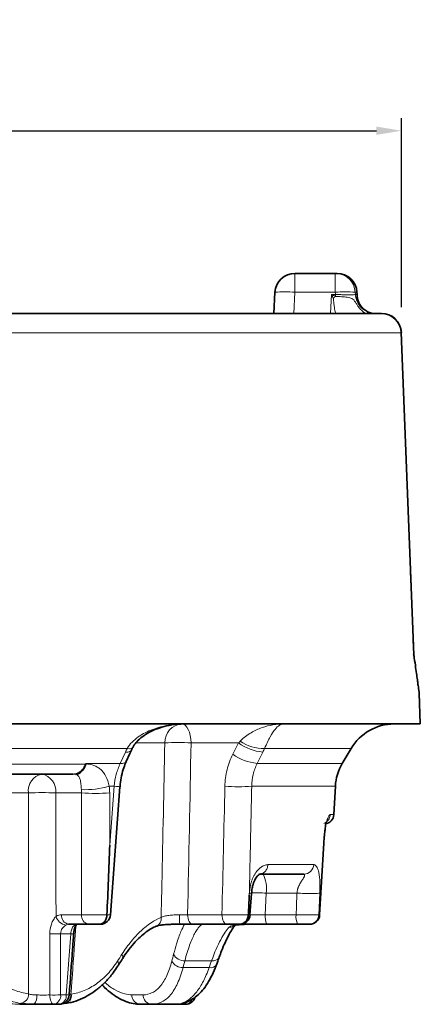
# Model space of a CAD drawing. Units: millimetres. Extents: x 42 to 6272, y -3225 to 1272.
# Drawn here: x 4478 to 4518, y -1920 to -1821 of the extents above; entities that cross this region are included whole.
import ezdxf

# ---------------------------------------------------------------- set-up
doc = ezdxf.new("R2010")
doc.units = ezdxf.units.MM
doc.header["$LTSCALE"] = 2
doc.header["$PDSIZE"] = -1
doc.layers.add('7000.06.02', color=7, linetype='Continuous')
doc.layers.add('DIMENSION', color=3, linetype='Continuous')
doc.dimstyles.new('ISO-25', dxfattribs={"dimtxt": 2.5, "dimasz": 2.5, "dimexe": 1.25, "dimexo": 0.625, "dimtad": 1, "dimtxsty": 'Standard', "dimcen": 2.5, "dimadec": 0, "dimazin": 0, "dimtfac": 1, "dimtmove": 0, "dimatfit": 3, "dimfxl": 1, "dimarcsym": 0})

# ---------------------------------------------------------------- blocks, each defined once
blk = doc.blocks.new('*D64')
at = {"layer": 'DEFPOINTS', "color": 0, "transparency": 16777216}
for p in [(4516.209, -1832.572), (4350.67, -1850.815), (4516.209, -1850.815)]:
    blk.add_point(p, dxfattribs=at)
at = {"layer": 'DIMENSION', "color": 0, "lineweight": -2, "transparency": 16777216}
for p, q in [((4350.67, -1850.19), (4350.67, -1831.322)), ((4516.209, -1850.19), (4516.209, -1831.322)), ((4353.17, -1832.572), (4513.709, -1832.572))]:
    blk.add_line(p, q, dxfattribs=at)
at = {"layer": 'DIMENSION', "color": 0, "transparency": 16777216}
for points in [[(4353.17, -1832.155), (4353.17, -1832.988), (4350.67, -1832.572)], [(4513.709, -1832.155), (4513.709, -1832.988), (4516.209, -1832.572)]]:
    blk.add_solid(points, dxfattribs=at)
at = {"layer": 'DIMENSION', "color": 0, "transparency": 16777216, "insert": (4433.439, -1821.947), "char_height": 10, "attachment_point": 2}
blk.add_mtext('%%C166', dxfattribs=at)
blk = doc.blocks.new('1039015-M_005_FRONT VIEW')
at = {"color": 7, "linetype": 'Continuous', "lineweight": 35}
for p, q in [((362.835, 460.47), (366.868, 460.47)), ((366.868, 460.47), (367.039, 460.47)), ((360.728, 456.47), (360.838, 458.575)), ((369.048, 458.363), (369.037, 458.575)), ((324.886, 456.47), (371.443, 456.47)), ((370.494, 456.498), (370.388, 456.528)), ((374.704, 422.387), (373.454, 454.554)), ((373.466, 454.552), (373.454, 454.548)), ((374.698, 422.393), (374.701, 422.387)), ((375.262, 418.54), (375.215, 418.905)), ((375.369, 415.47), (375.262, 418.54)), ((206.506, 415.47), (375.369, 415.47)), ((367.564, 411.529), (368.447, 413.019)), ((340.67, 410.47), (328.783, 410.47)), ((344.385, 396.395), (345.337, 409.199)), ((366.725, 406.418), (366.873, 409.242)), ((365.286, 396.41), (365.715, 403.561)), ((365.286, 396.411), (365.716, 403.561)), ((365.694, 403.562), (365.685, 403.554)), ((363.73, 400.47), (359.222, 400.47)), ((358.331, 396.4), (358.482, 398.54)), ((344.037, 396.409), (344.037, 396.409)), ((344.364, 396.397), (344.377, 396.396)), ((342.203, 395.47), (340.208, 395.47)), ((355.988, 395.47), (352.554, 395.47)), ((363.099, 395.47), (360.026, 395.47)), ((336.751, 387.47), (335.315, 387.47)), ((339.266, 387.47), (338.711, 387.47)), ((339.762, 387.538), (339.456, 387.504)), ((348.543, 387.47), (347.404, 387.47)), ((351.173, 387.47), (348.543, 387.47))]:
    blk.add_line(p, q, dxfattribs=at)
at = {"color": 8, "linetype": 'Continuous', "lineweight": 18}
for p, q in [((362.835, 458.575), (362.725, 456.47)), ((366.868, 458.575), (362.835, 458.575)), ((366.38, 456.47), (366.492, 458.365)), ((366.492, 458.365), (366.878, 458.365)), ((368.861, 458.575), (368.871, 458.365)), ((369.037, 458.575), (368.861, 458.575)), ((368.871, 458.365), (369.041, 458.365)), ((373.428, 454.54), (325.723, 454.54)), ((373.454, 454.548), (373.428, 454.54)), ((374.694, 422.4), (374.698, 422.393)), ((375.212, 418.791), (375.192, 419.022)), ((375.26, 418.54), (375.213, 418.905)), ((375.262, 418.54), (375.26, 418.54)), ((346.061, 413.019), (278.369, 413.019)), ((349.824, 413.575), (346.988, 413.575)), ((357.186, 413.575), (352.45, 413.575)), ((356.616, 412.443), (357.186, 413.575)), ((368.447, 413.019), (359.795, 413.019)), ((345.369, 411.529), (345.886, 412.66)), ((359.622, 412.66), (359.052, 411.529)), ((329.569, 411.451), (341.886, 411.451)), ((341.916, 411.529), (345.369, 411.529)), ((359.052, 411.529), (367.564, 411.529)), ((344.76, 409.242), (344.271, 409.242)), ((344.319, 403.377), (344.76, 409.242)), ((366.873, 409.242), (358.514, 409.242)), ((336.188, 408.575), (326.846, 408.575)), ((341.497, 408.575), (338.921, 408.575)), ((366.359, 406.418), (366.725, 406.418)), ((365.708, 403.575), (365.694, 403.562)), ((360.137, 401.418), (364.706, 401.418)), ((359.316, 400.442), (359.645, 400.47)), ((358.271, 398.377), (358.285, 398.575)), ((359.957, 398.575), (359.87, 396.418)), ((363.037, 398.575), (359.957, 398.575)), ((365.32, 398.575), (365.227, 396.418)), ((339.502, 396.418), (341.497, 396.418)), ((352.101, 396.418), (355.535, 396.418)), ((359.87, 396.418), (362.943, 396.418)), ((365.227, 396.418), (365.279, 396.418)), ((365.279, 396.418), (365.275, 396.411)), ((340.426, 394.523), (339.409, 394.523)), ((339.409, 394.523), (339.411, 388.418)), ((339.974, 388.418), (340.426, 394.523)), ((354.493, 391.809), (351.824, 391.809)), ((351.646, 391.131), (354.248, 391.131)), ((339.411, 388.418), (339.974, 388.418)), ((340.237, 388.438), (340.444, 388.481)), ((346.523, 388.418), (347.644, 388.418))]:
    blk.add_line(p, q, dxfattribs=at)
at = {"color": 8, "linetype": 'Continuous', "lineweight": 18, "flags": 128}
for points in [[(362.835, 460.47), (362.835, 460.434), (362.835, 460.328), (362.835, 460.155), (362.835, 459.921), (362.835, 459.635), (362.835, 459.307), (362.835, 458.95), (362.835, 458.575)], [(366.868, 458.575), (366.868, 458.95), (366.868, 459.307), (366.868, 459.635), (366.868, 459.921), (366.868, 460.155), (366.868, 460.328), (366.868, 460.434), (366.868, 460.47)], [(366.878, 458.365), (366.878, 458.382), (366.868, 458.575)], [(366.878, 458.162), (366.878, 458.187), (366.878, 458.212), (366.878, 458.238), (366.878, 458.263), (366.878, 458.289), (366.878, 458.314), (366.878, 458.34), (366.878, 458.365)], [(351.543, 415.47), (351.714, 415.434), (351.88, 415.328), (352.033, 415.155), (352.168, 414.921), (352.281, 414.635), (352.368, 414.307), (352.425, 413.95), (352.45, 413.575)], [(346.061, 413.019), (346.283, 412.998), (346.455, 413.014), (346.57, 413.065), (346.614, 413.119)], [(345.886, 412.66), (346.126, 412.665), (346.313, 412.707), (346.438, 412.785), (346.483, 412.852)], [(341.886, 411.451), (341.887, 411.454), (341.916, 411.529)], [(345.369, 411.529), (345.61, 411.533), (345.796, 411.576), (345.922, 411.654), (345.967, 411.719)], [(344.76, 409.242), (345.006, 409.223), (345.189, 409.21), (345.301, 409.201), (345.339, 409.199)], [(344.313, 408.575), (344.317, 405.253), (344.319, 403.377)], [(365.279, 396.418), (365.462, 399.459), (365.476, 399.699), (365.708, 403.575)], [(362.943, 396.418), (362.977, 397.199), (363.037, 398.575)], [(352.101, 396.418), (352.114, 396.23), (352.142, 396.052), (352.185, 395.888), (352.242, 395.745), (352.31, 395.628), (352.386, 395.541), (352.469, 395.488), (352.554, 395.47)], [(355.535, 396.418), (355.547, 396.23), (355.576, 396.052), (355.619, 395.888), (355.676, 395.745), (355.743, 395.628), (355.82, 395.541), (355.903, 395.488), (355.988, 395.47)], [(338.324, 388.403), (338.322, 392.392), (338.321, 394.508)], [(340.426, 394.523), (340.527, 394.515), (340.608, 394.509), (340.667, 394.505), (340.701, 394.502), (340.711, 394.502)], [(338.711, 387.47), (338.638, 387.488), (338.569, 387.54), (338.504, 387.625), (338.446, 387.74), (338.398, 387.88), (338.36, 388.041), (338.335, 388.218), (338.324, 388.403)], [(351.173, 387.47), (351.359, 387.488), (351.523, 387.534)], [(351.469, 387.562), (351.643, 387.576), (351.717, 387.593)]]:
    blk.add_lwpolyline(points, dxfattribs=at)
at = {"color": 7, "linetype": 'Continuous', "lineweight": 35, "flags": 128}
blk.add_lwpolyline([(345.967, 411.719), (346.328, 412.511), (346.483, 412.85)], dxfattribs=at)
at = {"color": 7, "linetype": 'Continuous', "lineweight": 35}
for centre, radius, start, end in [((362.835, 458.47), 2, 90, 177), ((367.039, 458.47), 2, 3, 90), ((371.478, 454.47), 2, 2.31899, 90.01192), ((371.478, 454.47), 2, 2.39049, 90.00206), ((376.73, 422.47), 2.002, 181.99034, 188.02973), ((376.727, 422.47), 1.999, 181.98758, 188.02282), ((372.749, 410.47), 5, 90, 149.35288), ((371.866, 408.98), 5, 149.35288, 177), ((365.726, 406.47), 1, 277.23468, 357), ((343.392, 396.47), 1, 270.00001, 355.4927), ((357.348, 396.47), 1, 269.99657, 355.75624), ((364.305, 396.47), 1, 269.99801, 356.50792), ((364.305, 396.47), 1, 269.9944, 356.26108), ((339.651, 388.336), 0.806, 277.91531, 10.31498), ((339.266, 388.47), 1, 270, 355.79402), ((351.899, 388.47), 1, 270, 343.8618)]:
    blk.add_arc(centre, radius, start, end, dxfattribs=at)
at = {"color": 8, "linetype": 'Continuous', "lineweight": 18}
for centre, radius, start, end in [((366.866, 458.473), 1.997, 2.93102, 89.94014), ((361.837, 449.004), 9.623, 84.04327, 95.95673), ((367.865, 447.472), 11.148, 84.87212, 95.12788), ((370.867, 458.468), 1.999, 182.95029, 256.12993), ((378.887, 445.201), 17.669, 132.81595, 133.72614), ((371.436, 454.478), 1.993, 1.79173, 89.80911), ((351.683, 413.616), 1.86, 94.31144, 181.25954), ((351.137, 392.194), 21.422, 86.48569, 93.51431), ((360.114, 417.67), 5.034, 234.43805, 264.38971), ((359.714, 417.126), 4.108, 235.16551, 271.12552), ((359.542, 416.536), 5.031, 234.43071, 264.40628), ((341.926, 409.217), 2.234, 90.07637, 91.03336), ((337.904, 408.786), 1.73, 103.21104, 187.02588), ((337.18, 408.751), 1.75, 354.21172, 79.1704), ((340.669, 409.454), 1.016, 74.56305, 89.94472), ((341.843, 417.733), 8.832, 267.70225, 285.9605), ((357.172, 429.252), 20.055, 266.16292, 273.83708), ((337.555, 385.149), 23.466, 86.66087, 93.33913), ((342.905, 431.073), 22.542, 266.41791, 273.58209), ((356.745, 399.019), 3.243, 352.13204, 26.58971), ((358.456, 369.516), 29.098, 87.04251, 89.93327), ((340.373, 396.33), 0.875, 174.21163, 259.17052), ((342.368, 396.33), 0.875, 174.21169, 259.17045), ((356.068, 396.18), 4.784, 177.34073, 188.53355), ((361.476, 396.196), 1.621, 172.13208, 206.58969), ((364.549, 396.196), 1.621, 172.13208, 206.58969), ((364.235, 396.463), 0.993, 270.34957, 357.39571), ((364.287, 396.463), 0.993, 270.33094, 357.37446), ((340.102, 396.574), 1.198, 195.49901, 261.81039), ((340.749, 395.716), 0.396, 266.66633, 308.6799), ((348.621, 396.037), 0.842, 293.5305, 7.2189), ((356.263, 396.096), 0.925, 269.86639, 315.60512), ((338.707, 406.24), 11.739, 268.11634, 273.43046), ((345.139, 392.193), 0.478, 333.93096, 34.54729), ((351.774, 393.01), 1.202, 207.01961, 272.41218), ((344.701, 391.51), 0.482, 334.88021, 34.97248), ((351.605, 392.342), 1.212, 207.32426, 271.95972), ((354.386, 391.834), 0.716, 258.91111, 331.69912), ((354.626, 392.521), 0.725, 259.41361, 331.099), ((335.259, 388.493), 0.948, 280.57709, 0.5314), ((338.708, 400.078), 11.681, 268.11637, 273.45264), ((338.542, 388.327), 0.873, 281.12532, 5.95291), ((339.103, 388.33), 0.876, 280.71867, 5.72594), ((348.188, 499.404), 111.29, 265.76711, 265.91626), ((347.463, 388.408), 0.939, 179.38194, 266.42512), ((348.592, 388.417), 0.948, 179.92573, 267.02295), ((335.961, 388.2), 1.075, 317.28097, 10.80299), ((351.84, 388.224), 0.756, 274.42466, 339.09474)]:
    blk.add_arc(centre, radius, start, end, dxfattribs=at)
for centre, major_axis, start_param, end_param in [((290.3, 392.836), (50.083, 50.351), 5.346125, 5.356756), ((291.957, 399.687), (52.605, 52.887), 5.244757, 5.254953)]:
    blk.add_ellipse(centre, major_axis=major_axis, ratio=0.781023, start_param=start_param, end_param=end_param, dxfattribs=at)
for points, knots in [([(366.674, 457.969), (366.615, 458.097), (366.557, 458.225), (366.498, 458.354), (366.496, 458.358), (366.494, 458.362), (366.492, 458.365)], [0, 0, 0, 0, 0.0004242141, 0.0004242141, 0.0004242141, 0.0004370376, 0.0004370376, 0.0004370376, 0.0004370376]), ([(366.878, 458.162), (366.754, 458.227), (366.629, 458.293), (366.504, 458.359), (366.5, 458.361), (366.496, 458.363), (366.492, 458.365)], [0, 0, 0, 0, 0.0004242157, 0.0004242157, 0.0004242157, 0.0004370392, 0.0004370392, 0.0004370392, 0.0004370392]), ([(366.878, 458.365), (367.005, 458.359), (367.129, 458.354), (367.374, 458.344), (367.495, 458.34), (367.729, 458.334), (367.841, 458.331), (368.052, 458.328), (368.153, 458.327), (368.336, 458.327), (368.418, 458.328), (368.566, 458.331), (368.631, 458.334), (368.791, 458.344), (368.855, 458.353), (368.871, 458.365)], [0, 0, 0, 0, 0.125, 0.125, 0.25, 0.25, 0.375, 0.375, 0.5, 0.5, 0.625, 0.625, 0.75, 0.75, 1, 1, 1, 1]), ([(366.923, 456.47), (366.903, 456.527), (366.822, 456.764), (366.766, 457.144), (366.712, 457.545), (366.694, 457.784), (366.683, 457.907), (366.679, 457.95), (366.675, 457.965), (366.674, 457.969)], [0, 0, 0, 0, 0.118589, 0.499569, 0.747639, 0.916064, 0.970237, 0.991087, 1, 1, 1, 1]), ([(366.878, 458.162), (367.089, 458.159), (367.299, 458.152), (367.7, 458.13), (367.89, 458.114), (368.148, 458.076), (368.229, 458.06), (368.381, 458.019), (368.453, 457.993), (368.587, 457.92), (368.648, 457.873), (368.767, 457.746), (368.823, 457.666), (368.937, 457.49), (368.994, 457.399), (369.108, 457.229), (369.166, 457.147), (369.341, 456.924), (369.452, 456.808), (369.652, 456.626), (369.736, 456.566), (369.864, 456.487), (369.905, 456.47), (369.925, 456.47)], [0, 0, 0, 0, 0.125, 0.125, 0.25, 0.25, 0.3125, 0.3125, 0.375, 0.375, 0.4375, 0.4375, 0.5, 0.5, 0.5625, 0.5625, 0.625, 0.625, 0.75, 0.75, 0.875, 0.875, 1, 1, 1, 1]), ([(374.694, 422.4), (374.537, 426.417), (374.379, 430.433), (374.221, 434.449), (373.958, 441.146), (373.694, 447.843), (373.428, 454.54)], [0.00193313, 0.00193313, 0.00193313, 0.00193313, 0.014, 0.014, 0.014, 0.03412157, 0.03412157, 0.03412157, 0.03412157]), ([(375.212, 418.791), (375.19, 418.94), (375.16, 419.146), (375.089, 419.644), (375.049, 419.936), (374.959, 420.578), (374.911, 420.925), (374.833, 421.467), (374.806, 421.651), (374.751, 422.023), (374.723, 422.213), (374.694, 422.4)], [0, 0, 0, 0, 0.25, 0.25, 0.5, 0.5, 0.75, 0.75, 0.875, 0.875, 1, 1, 1, 1]), ([(374.694, 422.4), (374.694, 422.399), (374.721, 422.325), (374.716, 422.252), (374.711, 422.181)], [0, 0, 0, 0, 0.023335, 1, 1, 1, 1]), ([(346.061, 413.019), (346.193, 413.253), (346.358, 413.463), (346.734, 413.849), (346.947, 414.025), (347.619, 414.494), (348.105, 414.732), (348.873, 415.016), (349.135, 415.097), (349.66, 415.234), (349.924, 415.29), (350.457, 415.38), (350.726, 415.414), (351.132, 415.448), (351.268, 415.456), (351.54, 415.467), (351.678, 415.47), (351.813, 415.47)], [0, 0, 0, 0, 0.125, 0.125, 0.25, 0.25, 0.5, 0.5, 0.625, 0.625, 0.75, 0.75, 0.875, 0.875, 0.9375, 0.9375, 1, 1, 1, 1]), ([(357.367, 413.754), (357.543, 413.932), (357.721, 414.086), (358.083, 414.362), (358.264, 414.483), (358.809, 414.806), (359.177, 414.971), (359.907, 415.227), (360.271, 415.318), (361.002, 415.44), (361.366, 415.47), (361.73, 415.47)], [0, 0, 0, 0, 0.125, 0.125, 0.25, 0.25, 0.5, 0.5, 0.75, 0.75, 1, 1, 1, 1]), ([(359.795, 413.019), (359.896, 413.253), (359.992, 413.464), (360.178, 413.853), (360.267, 414.026), (360.524, 414.491), (360.687, 414.734), (360.997, 415.109), (361.146, 415.244), (361.441, 415.425), (361.586, 415.47), (361.73, 415.47)], [0, 0, 0, 0, 0.125, 0.125, 0.25, 0.25, 0.5, 0.5, 0.75, 0.75, 1, 1, 1, 1]), ([(349.457, 396.143), (349.48, 397.248), (349.504, 398.354), (349.527, 399.46), (349.627, 404.165), (349.726, 408.87), (349.824, 413.575)], [0.00067426, 0.00067426, 0.00067426, 0.00067426, 0.004, 0.004, 0.004, 0.01815045, 0.01815045, 0.01815045, 0.01815045]), ([(355.83, 409.242), (355.843, 409.808), (355.916, 410.359), (356.178, 411.432), (356.37, 411.955), (356.616, 412.443)], [0, 0, 0, 0, 0.5, 0.5, 1, 1, 1, 1]), ([(340.67, 410.47), (340.801, 410.47), (340.927, 410.492), (341.169, 410.58), (341.287, 410.646), (341.498, 410.816), (341.595, 410.922), (341.762, 411.165), (341.831, 411.3), (341.886, 411.451)], [0, 0, 0, 0, 0.25, 0.25, 0.5, 0.5, 0.75, 0.75, 1, 1, 1, 1]), ([(341.925, 411.471), (342.219, 411.462), (342.49, 411.413), (342.864, 411.275), (342.984, 411.219), (343.208, 411.085), (343.313, 411.008), (343.513, 410.829), (343.607, 410.727), (343.781, 410.501), (343.86, 410.376), (344.08, 409.958), (344.198, 409.624), (344.271, 409.242)], [0, 0, 0, 0, 0.25, 0.25, 0.375, 0.375, 0.5, 0.5, 0.625, 0.625, 0.75, 0.75, 1, 1, 1, 1]), ([(344.76, 409.242), (344.796, 409.646), (344.868, 410.048), (345.072, 410.814), (345.205, 411.18), (345.369, 411.529)], [0, 0, 0, 0, 0.5, 0.5, 1, 1, 1, 1]), ([(359.052, 411.529), (358.88, 411.18), (358.747, 410.806), (358.567, 410.039), (358.519, 409.646), (358.514, 409.242)], [0, 0, 0, 0, 0.5, 0.5, 1, 1, 1, 1]), ([(341.489, 408.908), (341.471, 409.11), (341.456, 409.293), (341.42, 409.631), (341.398, 409.777), (341.332, 410.036), (341.288, 410.146), (341.156, 410.325), (341.066, 410.394), (340.94, 410.434)], [0, 0, 0, 0, 0.25, 0.25, 0.5, 0.5, 0.75, 0.75, 1, 1, 1, 1]), ([(358.514, 409.242), (358.485, 407.912), (358.455, 406.582), (358.425, 405.253), (358.374, 402.961), (358.323, 400.669), (358.271, 398.377)], [0, 0, 0, 0, 0.004, 0.004, 0.004, 0.01089492, 0.01089492, 0.01089492, 0.01089492]), ([(336.207, 388.502), (336.206, 389.488), (336.205, 390.474), (336.205, 391.46), (336.2, 397.165), (336.195, 402.87), (336.188, 408.575)], [0.00103447, 0.00103447, 0.00103447, 0.00103447, 0.004, 0.004, 0.004, 0.02115808, 0.02115808, 0.02115808, 0.02115808]), ([(341.497, 396.418), (341.497, 398.347), (341.497, 400.276), (341.497, 402.205), (341.497, 404.329), (341.497, 406.452), (341.497, 408.575)], [0.00095027, 0.00095027, 0.00095027, 0.00095027, 0.00675372, 0.00675372, 0.00675372, 0.01314059, 0.01314059, 0.01314059, 0.01314059]), ([(365.708, 403.575), (365.712, 403.633), (365.719, 403.749), (365.732, 403.92), (365.746, 404.085), (365.761, 404.246), (365.777, 404.401), (365.795, 404.552), (365.813, 404.697), (365.833, 404.838), (365.854, 404.973), (365.876, 405.103), (365.9, 405.228), (365.924, 405.348), (365.949, 405.463), (365.975, 405.573), (366.001, 405.678), (366.048, 405.847), (366.115, 406.054), (366.191, 406.231), (366.257, 406.343), (366.311, 406.406), (366.343, 406.414), (366.359, 406.418)], [0, 0, 0, 0, 0.032264, 0.063822, 0.094799, 0.125325, 0.155537, 0.185578, 0.215591, 0.245721, 0.27611, 0.306898, 0.338219, 0.3702, 0.402961, 0.436613, 0.47126, 0.506995, 0.618824, 0.737319, 0.825324, 0.912674, 1, 1, 1, 1]), ([(366.359, 406.418), (366.35, 406.228), (366.285, 406.042), (366.065, 405.733), (365.91, 405.612), (365.734, 405.541)], [0, 0, 0, 0, 0.5, 0.5, 1, 1, 1, 1]), ([(358.285, 398.575), (358.29, 398.633), (358.299, 398.749), (358.318, 398.92), (358.342, 399.085), (358.37, 399.246), (358.402, 399.401), (358.438, 399.552), (358.479, 399.697), (358.524, 399.838), (358.573, 399.973), (358.626, 400.103), (358.684, 400.228), (358.745, 400.348), (358.811, 400.463), (358.88, 400.573), (358.954, 400.678), (359.085, 400.847), (359.283, 401.054), (359.525, 401.231), (359.747, 401.343), (359.945, 401.406), (360.073, 401.414), (360.137, 401.418)], [0, 0, 0, 0, 0.032262, 0.063819, 0.094794, 0.125319, 0.15553, 0.18557, 0.215582, 0.245711, 0.2761, 0.306888, 0.338209, 0.37019, 0.402952, 0.436605, 0.471252, 0.506987, 0.618818, 0.737313, 0.825319, 0.912672, 1, 1, 1, 1]), ([(360.137, 401.418), (360.118, 401.292), (360.081, 401.04), (359.866, 400.732), (359.622, 400.54), (359.449, 400.514), (359.391, 400.506)], [0, 0, 0, 0, 0.285598, 0.571196, 0.856791, 1, 1, 1, 1]), ([(363.73, 400.47), (363.978, 400.47), (364.223, 400.571), (364.582, 400.919), (364.693, 401.165), (364.706, 401.418)], [0, 0, 0, 0, 0.5, 0.5, 1, 1, 1, 1]), ([(364.706, 401.418), (364.723, 401.417), (364.757, 401.415), (364.806, 401.399), (364.853, 401.374), (364.9, 401.339), (364.945, 401.293), (365.012, 401.206), (365.096, 401.054), (365.176, 400.821), (365.232, 400.58), (365.27, 400.355), (365.3, 400.109), (365.32, 399.842), (365.332, 399.554), (365.336, 399.246), (365.333, 398.918), (365.324, 398.69), (365.32, 398.575)], [0, 0, 0, 0, 0.043711, 0.087352, 0.131002, 0.174741, 0.218646, 0.262795, 0.381284, 0.493164, 0.563534, 0.629932, 0.693213, 0.754366, 0.814483, 0.874712, 0.936194, 1, 1, 1, 1]), ([(363.037, 398.575), (363.041, 398.613), (363.049, 398.689), (363.067, 398.8), (363.09, 398.909), (363.117, 399.015), (363.15, 399.118), (363.188, 399.218), (363.246, 399.347), (363.326, 399.501), (363.428, 399.676), (363.525, 399.813), (363.605, 399.924), (363.66, 400.014), (363.707, 400.102), (363.746, 400.186), (363.781, 400.273), (363.804, 400.354), (363.803, 400.42), (363.781, 400.462), (363.747, 400.468), (363.73, 400.47)], [0, 0, 0, 0, 0.035326, 0.070436, 0.105428, 0.140399, 0.175447, 0.210668, 0.246157, 0.319028, 0.393505, 0.469695, 0.515633, 0.562833, 0.61147, 0.661705, 0.713683, 0.785393, 0.856565, 0.927876, 1, 1, 1, 1]), ([(358.285, 398.575), (358.397, 398.561), (358.527, 398.546), (358.481, 398.542), (358.475, 398.541)], [0, 0, 0, 0, 0.855381, 1, 1, 1, 1]), ([(363.037, 398.575), (363.268, 398.563), (363.525, 398.552), (364.038, 398.536), (364.294, 398.532), (364.739, 398.532), (364.927, 398.536), (365.198, 398.552), (365.281, 398.563), (365.32, 398.575)], [0, 0, 0, 0, 0.25, 0.25, 0.5, 0.5, 0.75, 0.75, 1, 1, 1, 1]), ([(338.947, 396.254), (339.034, 396.308), (339.124, 396.349), (339.309, 396.404), (339.405, 396.418), (339.502, 396.418)], [0, 0, 0, 0, 0.5, 0.5, 1, 1, 1, 1]), ([(341.497, 396.418), (341.662, 396.412), (341.85, 396.407), (342.271, 396.4), (342.494, 396.397), (342.957, 396.396), (343.187, 396.396), (343.636, 396.401), (343.844, 396.404), (344.037, 396.409)], [0, 0, 0, 0, 0.25, 0.25, 0.5, 0.5, 0.75, 0.75, 1, 1, 1, 1]), ([(344.037, 396.409), (344.051, 396.408), (344.19, 396.403), (344.364, 396.397), (344.364, 396.397), (344.364, 396.397)], [0, 0, 0, 0, 0.065528, 0.621737, 1, 1, 1, 1]), ([(349.457, 396.143), (349.548, 396.193), (349.658, 396.236), (349.918, 396.305), (350.067, 396.331), (350.387, 396.369), (350.562, 396.381), (350.918, 396.397), (351.104, 396.4), (351.289, 396.402)], [0, 0, 0, 0, 0.25, 0.25, 0.5, 0.5, 0.75, 0.75, 1, 1, 1, 1]), ([(351.289, 396.402), (351.431, 396.404), (351.57, 396.406), (351.841, 396.411), (351.974, 396.414), (352.101, 396.418)], [0, 0, 0, 0, 0.5, 0.5, 1, 1, 1, 1]), ([(355.535, 396.418), (355.649, 396.414), (355.767, 396.411), (356.009, 396.406), (356.135, 396.404), (356.388, 396.4), (356.515, 396.399), (356.766, 396.397), (356.893, 396.396), (357.135, 396.396), (357.252, 396.396), (357.477, 396.398), (357.585, 396.399), (357.882, 396.404), (358.051, 396.409), (358.177, 396.415)], [0, 0, 0, 0, 0.125, 0.125, 0.25, 0.25, 0.375, 0.375, 0.5, 0.5, 0.625, 0.625, 0.75, 0.75, 1, 1, 1, 1]), ([(358.177, 396.415), (358.218, 396.413), (358.322, 396.406), (358.324, 396.403), (358.325, 396.401)], [0, 0, 0, 0, 0.394628, 1, 1, 1, 1]), ([(358.331, 396.4), (358.407, 396.399), (358.651, 396.398), (359.198, 396.403), (359.646, 396.413), (359.87, 396.418)], [0, 0, 0, 0, 0.185231, 0.592467, 1, 1, 1, 1]), ([(362.943, 396.418), (363.073, 396.414), (363.203, 396.411), (363.462, 396.406), (363.593, 396.404), (363.846, 396.4), (363.969, 396.399), (364.205, 396.397), (364.32, 396.396), (364.636, 396.396), (364.817, 396.398), (365.09, 396.406), (365.184, 396.411), (365.227, 396.418)], [0, 0, 0, 0, 0.125, 0.125, 0.25, 0.25, 0.375, 0.375, 0.5, 0.5, 0.75, 0.75, 1, 1, 1, 1]), ([(338.321, 394.508), (338.321, 394.842), (338.377, 395.174), (338.54, 395.632), (338.607, 395.777), (338.764, 396.043), (338.851, 396.16), (338.947, 396.254)], [0, 0, 0, 0, 0.5, 0.5, 0.75, 0.75, 1, 1, 1, 1]), ([(339.931, 395.388), (339.812, 395.313), (339.676, 395.192), (339.522, 394.968), (339.478, 394.885), (339.42, 394.711), (339.406, 394.617), (339.409, 394.523)], [0, 0, 0, 0, 0.5, 0.5, 0.75, 0.75, 1, 1, 1, 1]), ([(340.426, 394.523), (340.435, 394.604), (340.446, 394.683), (340.475, 394.837), (340.492, 394.912), (340.537, 395.049), (340.564, 395.113), (340.633, 395.228), (340.674, 395.278), (340.726, 395.321)], [0, 0, 0, 0, 0.25, 0.25, 0.5, 0.5, 0.75, 0.75, 1, 1, 1, 1]), ([(340.932, 395.323), (340.892, 394.757), (340.729, 392.476), (340.566, 390.195), (340.444, 388.481)], [0, 0, 0, 0, 0.248125, 1, 1, 1, 1]), ([(340.726, 395.321), (340.785, 395.369), (340.848, 395.407), (340.976, 395.457), (341.041, 395.47), (341.107, 395.47)], [0, 0, 0, 0, 0.5, 0.5, 1, 1, 1, 1]), ([(345.532, 392.464), (345.832, 392.932), (346.143, 393.361), (346.623, 393.949), (346.786, 394.135), (347.116, 394.489), (347.283, 394.656), (348.119, 395.433), (348.791, 395.878), (349.457, 396.143)], [0, 0, 0, 0, 0.25, 0.25, 0.375, 0.375, 0.5, 0.5, 1, 1, 1, 1]), ([(350.703, 392.464), (350.8, 392.822), (351.032, 393.682), (351.41, 394.735), (351.678, 395.243), (351.798, 395.47)], [0, 0, 0, 0, 0.282822, 0.679865, 1, 1, 1, 1]), ([(353.702, 395.47), (353.573, 395.47), (353.433, 395.39), (353.207, 395.153), (353.129, 395.054), (352.969, 394.817), (352.886, 394.678), (352.637, 394.208), (352.47, 393.825), (352.222, 393.145), (352.139, 392.9), (351.978, 392.377), (351.9, 392.101), (351.824, 391.809)], [0, 0, 0, 0, 0.25, 0.25, 0.375, 0.375, 0.5, 0.5, 0.75, 0.75, 0.875, 0.875, 1, 1, 1, 1]), ([(356.261, 395.171), (356.302, 395.203), (356.427, 395.3), (356.882, 395.405), (357.471, 395.453), (357.892, 395.458), (358.002, 395.459)], [0, 0, 0, 0, 0.174162, 0.519422, 0.87361, 1, 1, 1, 1]), ([(354.493, 391.809), (354.8, 392.647), (355.111, 393.349), (355.566, 394.203), (355.715, 394.454), (355.998, 394.872), (356.133, 395.041), (356.261, 395.171)], [0, 0, 0, 0, 0.5, 0.5, 0.75, 0.75, 1, 1, 1, 1]), ([(330.958, 391.786), (331.322, 391.327), (331.709, 390.915), (332.527, 390.177), (332.957, 389.851), (333.86, 389.291), (334.32, 389.063), (335.253, 388.707), (335.727, 388.579), (336.207, 388.502)], [0, 0, 0, 0, 0.25, 0.25, 0.5, 0.5, 0.75, 0.75, 1, 1, 1, 1]), ([(340.444, 388.481), (340.898, 388.549), (341.337, 388.67), (342.188, 389.019), (342.599, 389.247), (343.393, 389.812), (343.765, 390.142), (344.464, 390.894), (344.791, 391.316), (345.096, 391.786)], [0, 0, 0, 0, 0.25, 0.25, 0.5, 0.5, 0.75, 0.75, 1, 1, 1, 1]), ([(347.644, 388.418), (347.974, 388.418), (348.282, 388.491), (348.715, 388.707), (348.854, 388.797), (349.123, 389.015), (349.252, 389.143), (349.618, 389.574), (349.834, 389.927), (350.123, 390.554), (350.213, 390.78), (350.381, 391.262), (350.458, 391.517), (350.528, 391.786)], [0, 0, 0, 0, 0.25, 0.25, 0.375, 0.375, 0.5, 0.5, 0.75, 0.75, 0.875, 0.875, 1, 1, 1, 1]), ([(328.346, 391.131), (328.591, 390.838), (328.846, 390.56), (329.374, 390.035), (329.647, 389.789), (330.48, 389.107), (331.058, 388.724), (331.957, 388.256), (332.263, 388.118), (332.875, 387.882), (333.181, 387.784), (334.097, 387.549), (334.707, 387.47), (335.315, 387.47)], [0, 0, 0, 0, 0.125, 0.125, 0.25, 0.25, 0.5, 0.5, 0.625, 0.625, 0.75, 0.75, 1, 1, 1, 1]), ([(335.433, 387.562), (334.912, 387.645), (334.398, 387.785), (333.387, 388.174), (332.889, 388.423), (331.915, 389.033), (331.452, 389.387), (330.572, 390.188), (330.156, 390.635), (329.767, 391.131)], [0, 0, 0, 0, 0.25, 0.25, 0.5, 0.5, 0.75, 0.75, 1, 1, 1, 1]), ([(351.646, 391.131), (351.568, 390.838), (351.484, 390.56), (351.3, 390.035), (351.201, 389.789), (350.887, 389.107), (350.653, 388.724), (350.26, 388.256), (350.121, 388.118), (349.833, 387.882), (349.684, 387.784), (349.221, 387.549), (348.893, 387.47), (348.543, 387.47)], [0, 0, 0, 0, 0.125, 0.125, 0.25, 0.25, 0.5, 0.5, 0.625, 0.625, 0.75, 0.75, 1, 1, 1, 1]), ([(351.469, 387.562), (351.751, 387.645), (352.02, 387.785), (352.536, 388.174), (352.782, 388.423), (353.254, 389.033), (353.472, 389.387), (353.881, 390.188), (354.071, 390.635), (354.248, 391.131)], [0, 0, 0, 0, 0.25, 0.25, 0.5, 0.5, 0.75, 0.75, 1, 1, 1, 1]), ([(343.841, 389.672), (343.868, 389.644), (344.198, 389.294), (344.871, 388.876), (345.75, 388.474), (346.289, 388.435), (346.523, 388.418)], [0, 0, 0, 0, 0.030088, 0.373445, 0.726932, 1, 1, 1, 1]), ([(336.207, 388.502), (336.321, 388.47), (336.448, 388.445), (336.72, 388.412), (336.864, 388.403), (337.017, 388.401)], [0, 0, 0, 0, 0.5, 0.5, 1, 1, 1, 1]), ([(337.017, 388.401), (337.233, 388.399), (337.454, 388.398), (337.902, 388.398), (338.117, 388.4), (338.324, 388.403)], [0, 0, 0, 0, 0.5, 0.5, 1, 1, 1, 1]), ([(351.173, 387.47), (351.167, 387.47), (351.19, 387.477), (351.29, 387.508), (351.367, 387.531), (351.469, 387.562)], [0, 0, 0, 0, 0.5, 0.5, 1, 1, 1, 1])]:
    blk.add_open_spline(points, degree=3, knots=knots, dxfattribs=at)
at = {"color": 7, "linetype": 'Continuous', "lineweight": 35}
for points, knots in [([(369.629, 456.972), (369.52, 457.078), (369.433, 457.189), (369.288, 457.415), (369.23, 457.531), (369.139, 457.766), (369.105, 457.884), (369.058, 458.124), (369.045, 458.245), (369.041, 458.365)], [0, 0, 0, 0, 0.25, 0.25, 0.5, 0.5, 0.75, 0.75, 1, 1, 1, 1]), ([(370.388, 456.528), (370.26, 456.564), (370.132, 456.617), (369.878, 456.761), (369.753, 456.852), (369.629, 456.972)], [0, 0, 0, 0, 0.5, 0.5, 1, 1, 1, 1]), ([(375.192, 419.023), (375.191, 419.029), (375.181, 419.092), (375.148, 419.323), (375.089, 419.745), (375.006, 420.349), (374.899, 421.131), (374.81, 421.774), (374.754, 422.149), (374.747, 422.193)], [0, 0, 0, 0, 0.015143, 0.156525, 0.324801, 0.514166, 0.726518, 0.968262, 1, 1, 1, 1]), ([(375.21, 418.905), (375.211, 418.904), (375.213, 418.893), (375.205, 418.933), (375.195, 419.003), (375.191, 419.031)], [0, 0, 0, 0, 0.080016, 0.629629, 1, 1, 1, 1]), ([(346.625, 413.111), (346.669, 413.198), (346.8, 413.46), (347.174, 413.872), (347.727, 414.33), (348.438, 414.745), (349.291, 415.094), (350.264, 415.346), (351.122, 415.458), (351.647, 415.467), (351.813, 415.47)], [0, 0, 0, 0, 0.054603, 0.162744, 0.282406, 0.420655, 0.573277, 0.740631, 0.917834, 1, 1, 1, 1]), ([(346.485, 412.85), (346.512, 412.913), (346.549, 413), (346.601, 413.089), (346.616, 413.114)], [0, 0, 0, 0, 0.717069, 1, 1, 1, 1]), ([(341.923, 411.451), (341.875, 411.298), (341.815, 411.159), (341.673, 410.912), (341.593, 410.806), (341.419, 410.631), (341.324, 410.563), (341.133, 410.468), (341.033, 410.441), (340.94, 410.434)], [0, 0, 0, 0, 0.25, 0.25, 0.5, 0.5, 0.75, 0.75, 1, 1, 1, 1]), ([(341.923, 411.451), (341.925, 411.456), (341.926, 411.461), (341.926, 411.466), (341.926, 411.468), (341.926, 411.469), (341.925, 411.471)], [0, 0, 0, 0, 0.00001734362, 0.00001734362, 0.00001734362, 0.00002486957, 0.00002486957, 0.00002486957, 0.00002486957]), ([(345.349, 409.198), (345.352, 409.283), (345.367, 409.655), (345.489, 410.301), (345.692, 411.071), (345.885, 411.513), (345.972, 411.714)], [0, 0, 0, 0, 0.0940966, 0.4150634, 0.733925, 1, 1, 1, 1]), ([(365.721, 403.553), (365.731, 403.714), (365.749, 404.009), (365.795, 404.485), (365.849, 404.905), (365.889, 405.211), (365.913, 405.412), (365.87, 405.45), (365.847, 405.471)], [0, 0, 0, 0, 0.145753, 0.265799, 0.466996, 0.644784, 0.808951, 1, 1, 1, 1]), ([(358.496, 398.54), (358.513, 398.717), (358.546, 399.051), (358.68, 399.573), (358.863, 399.996), (359.143, 400.392), (359.298, 400.453), (359.384, 400.486)], [0, 0, 0, 0, 0.135164, 0.255075, 0.481292, 0.714079, 1, 1, 1, 1]), ([(344.037, 396.409), (344.031, 396.28), (344.008, 396.155), (343.928, 395.924), (343.872, 395.819), (343.738, 395.649), (343.659, 395.581), (343.49, 395.492), (343.397, 395.47), (343.307, 395.47)], [0, 0, 0, 0, 0.25, 0.25, 0.5, 0.5, 0.75, 0.75, 1, 1, 1, 1]), ([(358.177, 396.415), (358.171, 396.288), (358.143, 396.164), (358.048, 395.934), (357.981, 395.83), (357.817, 395.657), (357.719, 395.587), (357.51, 395.495), (357.395, 395.47), (357.283, 395.47)], [0, 0, 0, 0, 0.25, 0.25, 0.5, 0.5, 0.75, 0.75, 1, 1, 1, 1]), ([(340.717, 394.502), (340.718, 394.538), (340.723, 394.707), (340.779, 394.971), (340.868, 395.232), (340.953, 395.369), (340.984, 395.392), (340.997, 395.401)], [0, 0, 0, 0, 0.083405, 0.392761, 0.620156, 0.844381, 1, 1, 1, 1]), ([(340.998, 395.407), (341.001, 395.41), (341.054, 395.46), (341.1, 395.468), (341.101, 395.469), (341.101, 395.469)], [0, 0, 0, 0, 0.036812, 0.655979, 1, 1, 1, 1]), ([(343.307, 395.47), (343.123, 395.47), (342.917, 395.47), (342.527, 395.47), (342.345, 395.47), (342.203, 395.47)], [0, 0, 0, 0, 0.5, 0.5, 1, 1, 1, 1]), ([(348.973, 395.269), (349.008, 395.282), (349.085, 395.312), (349.363, 395.373), (349.763, 395.422), (350.231, 395.454), (350.567, 395.461), (350.718, 395.464)], [0, 0, 0, 0, 0.1571903, 0.3508854, 0.5746227, 0.8088667, 1, 1, 1, 1]), ([(351.337, 395.47), (351.248, 395.47), (351.039, 395.471), (350.835, 395.464), (350.718, 395.461)], [0, 0, 0, 0, 0.426046, 1, 1, 1, 1]), ([(352.554, 395.47), (352.364, 395.47), (352.164, 395.47), (351.758, 395.47), (351.55, 395.47), (351.337, 395.47)], [0, 0, 0, 0, 0.5, 0.5, 1, 1, 1, 1]), ([(352.394, 395.47), (352.395, 395.47), (352.397, 395.47), (352.449, 395.47), (352.47, 395.47)], [0, 0, 0, 0, 0.58992, 1, 1, 1, 1]), ([(355.265, 392.168), (355.342, 392.385), (355.533, 392.92), (355.843, 393.642), (356.178, 394.338), (356.483, 394.872), (356.707, 395.201), (356.799, 395.304), (356.824, 395.333)], [0, 0, 0, 0, 0.137307, 0.339636, 0.541099, 0.736763, 0.927447, 1, 1, 1, 1]), ([(357.283, 395.47), (357.15, 395.47), (356.94, 395.47), (356.585, 395.47), (356.461, 395.47), (356.216, 395.47), (356.098, 395.47), (355.988, 395.47)], [0, 0, 0, 0, 0.5, 0.5, 0.75, 0.75, 1, 1, 1, 1]), ([(356.799, 395.35), (356.796, 395.348), (356.785, 395.343), (356.901, 395.38), (357.135, 395.415), (357.511, 395.448), (357.834, 395.458), (358.002, 395.463)], [0, 0, 0, 0, 0.072141, 0.259461, 0.47399, 0.72694, 1, 1, 1, 1]), ([(360.026, 395.47), (359.689, 395.47), (359.016, 395.47), (358.1, 395.47), (357.658, 395.47), (357.465, 395.47)], [0, 0, 0, 0, 0.359452, 0.718926, 1, 1, 1, 1]), ([(364.241, 395.47), (364.199, 395.47), (364.051, 395.47), (363.735, 395.47), (363.615, 395.47), (363.361, 395.47), (363.229, 395.47), (363.099, 395.47)], [0, 0, 0, 0, 0.5, 0.5, 0.75, 0.75, 1, 1, 1, 1]), ([(340.263, 388.397), (340.376, 389.928), (340.526, 391.962), (340.674, 393.997), (340.711, 394.502)], [0, 0, 0, 0, 0.752205, 1, 1, 1, 1]), ([(345.573, 391.971), (345.64, 392.083), (345.902, 392.519), (346.395, 393.165), (347.028, 393.892), (347.661, 394.477), (348.273, 394.919), (348.714, 395.175), (348.925, 395.246), (348.962, 395.258)], [0, 0, 0, 0, 0.0631394, 0.2462542, 0.4284948, 0.6061167, 0.7847083, 0.9626833, 1, 1, 1, 1]), ([(345.135, 391.3), (345.171, 391.357), (345.316, 391.584), (345.46, 391.812), (345.568, 391.983)], [0, 0, 0, 0, 0.2499401, 1, 1, 1, 1]), ([(351.714, 387.603), (351.75, 387.61), (352.011, 387.66), (352.463, 387.897), (353.054, 388.303), (353.599, 388.858), (354.104, 389.547), (354.557, 390.381), (354.86, 391.04), (354.996, 391.45), (355.013, 391.501)], [0, 0, 0, 0, 0.023223, 0.169095, 0.317353, 0.473071, 0.634999, 0.803254, 0.975512, 1, 1, 1, 1]), ([(355.016, 391.494), (355.037, 391.551), (355.12, 391.78), (355.202, 392.009), (355.264, 392.18)], [0, 0, 0, 0, 0.249941, 1, 1, 1, 1]), ([(339.931, 387.576), (340.107, 387.601), (340.609, 387.675), (341.405, 387.96), (342.306, 388.41), (343.153, 389.005), (343.936, 389.734), (344.601, 390.498), (344.97, 391.068), (345.127, 391.31)], [0, 0, 0, 0, 0.085205, 0.242673, 0.401225, 0.559903, 0.718306, 0.880198, 1, 1, 1, 1]), ([(343.565, 389.417), (343.643, 389.331), (343.959, 388.984), (344.55, 388.509), (345.326, 388.005), (346.096, 387.675), (346.795, 387.491), (347.22, 387.488), (347.403, 387.487)], [0, 0, 0, 0, 0.0674693, 0.2735428, 0.4771572, 0.681685, 0.8624804, 1, 1, 1, 1]), ([(336.751, 387.47), (336.506, 387.47), (336.273, 387.477), (335.832, 387.508), (335.623, 387.531), (335.433, 387.562)], [0, 0, 0, 0, 0.5, 0.5, 1, 1, 1, 1]), ([(338.711, 387.47), (338.401, 387.47), (338.077, 387.47), (337.406, 387.47), (337.075, 387.47), (336.751, 387.47)], [0, 0, 0, 0, 0.5, 0.5, 1, 1, 1, 1]), ([(351.899, 387.47), (351.679, 387.47), (351.506, 387.47), (351.257, 387.47), (351.188, 387.47), (351.173, 387.47)], [0, 0, 0, 0, 0.5, 0.5, 1, 1, 1, 1]), ([(351.513, 387.533), (351.518, 387.535), (351.532, 387.539), (351.603, 387.561), (351.696, 387.587), (351.728, 387.596)], [0, 0, 0, 0, 0.25631, 0.746622, 1, 1, 1, 1])]:
    blk.add_open_spline(points, degree=3, knots=knots, dxfattribs=at)
for points in [[(370.463, 456.508), (370.438, 456.514), (370.413, 456.521), (370.388, 456.528)], [(341.916, 411.529), (341.919, 411.51), (341.922, 411.491), (341.925, 411.471)], [(344.037, 396.409), (344.139, 398.731), (344.233, 401.054), (344.319, 403.377)], [(358.271, 398.377), (358.241, 397.723), (358.21, 397.069), (358.177, 396.415)]]:
    blk.add_open_spline(points, degree=3, dxfattribs=at)
at = {"color": 8, "linetype": 'Continuous', "lineweight": 18}
for points in [[(375.26, 418.54), (375.255, 418.54), (375.239, 418.618), (375.212, 418.791)], [(345.886, 412.66), (345.941, 412.78), (345.999, 412.9), (346.061, 413.019)], [(352.45, 413.575), (352.335, 407.856), (352.219, 402.137), (352.101, 396.418)], [(357.186, 413.575), (357.248, 413.635), (357.308, 413.695), (357.367, 413.754)], [(359.795, 413.019), (359.74, 412.9), (359.682, 412.78), (359.622, 412.66)], [(344.271, 409.242), (344.299, 409.022), (344.313, 408.8), (344.313, 408.575)], [(355.535, 396.418), (355.634, 400.692), (355.732, 404.967), (355.83, 409.242)], [(338.921, 408.575), (338.931, 404.468), (338.939, 400.361), (338.947, 396.254)], [(341.497, 408.575), (341.501, 408.688), (341.498, 408.799), (341.489, 408.908)], [(340.208, 395.47), (340.11, 395.47), (340.017, 395.442), (339.931, 395.388)], [(345.096, 391.786), (345.242, 392.012), (345.388, 392.238), (345.532, 392.464)], [(350.528, 391.786), (350.588, 392.012), (350.646, 392.238), (350.703, 392.464)]]:
    blk.add_open_spline(points, degree=3, dxfattribs=at)

msp = doc.modelspace()

# ---------------------------------------------------------------- block references
at = {"layer": '7000.06.02'}
msp.add_blockref('1039015-M_005_FRONT VIEW', (4142.733, -2307.285), dxfattribs=at)

# ---------------------------------------------------------------- dimensions: what is measured, and where the dimension line sits
at = {"layer": 'DIMENSION', "color": 251, "true_color": 0x636466}
dim = msp.add_linear_dim(base=(4516.209, -1832.572), p1=(4350.67, -1850.815), p2=(4516.209, -1850.815), text='%%C166', dimstyle='ISO-25', override={"dimtxt": 10}, dxfattribs=at)
dim.commit()
dim.dimension.update_dxf_attribs({"geometry": '*D64', "text_midpoint": (4433.439, -1832.572), "dimtype": 160})

doc.saveas('drawing.dxf')
